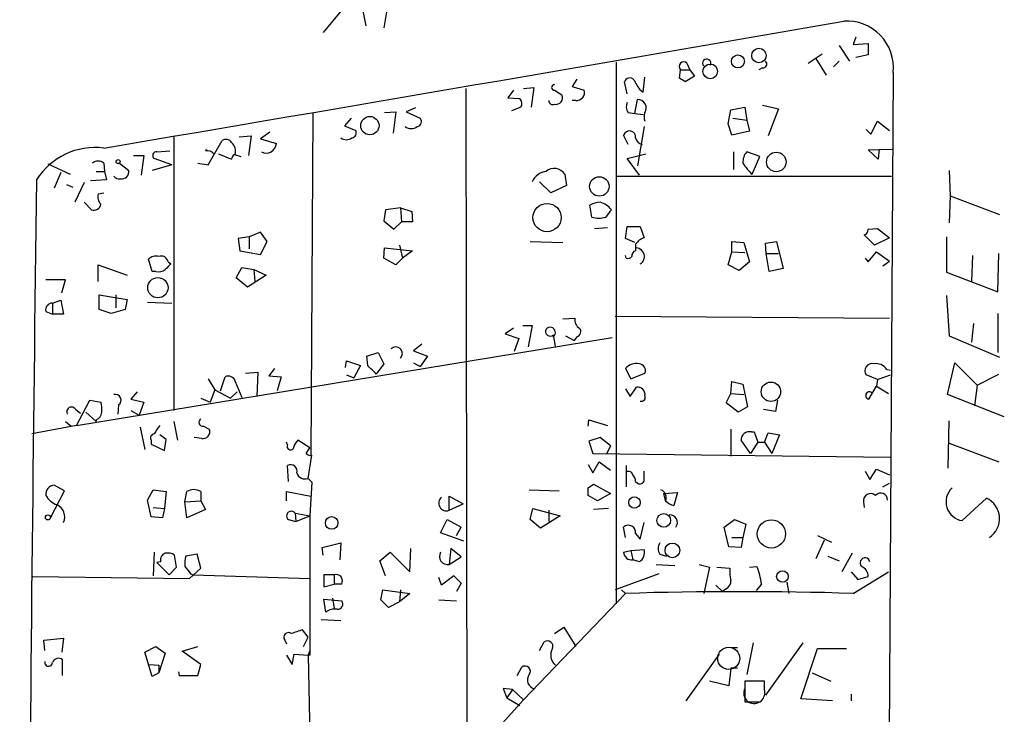
# Model space of a CAD drawing. Extents: x 4 to 732, y 0 to 931.
# Drawn here: x 174 to 263, y 530 to 593 of the extents above; entities that cross this region are included whole.
import ezdxf

# ---------------------------------------------------------------- set-up
doc = ezdxf.new("R2010")
doc.units = 0
doc.header["$MEASUREMENT"] = 0
doc.layers.add('MAIN', color=5, linetype='CONTINUOUS')

msp = doc.modelspace()

# ---------------------------------------------------------------- linework, layer by layer
at = {"layer": 'MAIN'}
for p, q in [((204.216, 595.7994), (204.978, 592.074)), ((202.8613, 593.598), (201.0833, 591.4814)), ((206.8407, 593.344), (206.5867, 591.9047)), ((249.428, 591.058), (249.174, 590.3807)), ((249.174, 590.3807), (250.5287, 590.4654)), ((250.5287, 590.4654), (250.5287, 589.4494)), ((247.904, 590.296), (248.8353, 588.8567)), ((227.6687, 588.772), (227.6687, 539.6654)), ((234.1033, 588.6874), (234.3573, 588.0947)), ((245.11, 588.6874), (246.38, 589.534)), ((245.7873, 589.1107), (246.7187, 587.5867)), ((247.904, 588.8567), (247.396, 588.3487)), ((250.5287, 589.4494), (249.428, 589.1954)), ((233.426, 587.3327), (233.5107, 588.0947)), ((233.5107, 588.0947), (234.3573, 588.0947)), ((234.3573, 588.0947), (234.7807, 587.502)), ((240.9613, 588.264), (240.6227, 588.0947)), ((252.8147, 587.8407), (252.3067, 501.9887)), ((224.1127, 587.248), (223.6893, 586.5707)), ((228.6847, 585.8934), (228.4307, 586.994)), ((230.124, 586.0627), (230.2933, 587.4174)), ((234.7807, 587.502), (233.934, 586.994)), ((214.0373, 586.4014), (214.122, 525.272)), ((218.3553, 586.232), (217.8473, 585.5547)), ((219.2867, 586.4014), (220.218, 586.486)), ((220.218, 586.486), (219.964, 584.708)), ((222.0807, 586.232), (222.758, 585.8087)), ((223.6893, 586.5707), (224.79, 586.232)), ((229.7853, 586.3167), (230.124, 586.0627)), ((217.8473, 585.5547), (218.948, 585.47)), ((224.028, 585.3007), (223.6893, 585.3007)), ((229.362, 584.1154), (229.616, 585.3854)), ((206.6713, 584.2), (207.6873, 584.2847)), ((207.6873, 584.2847), (207.4333, 582.3374)), ((209.4653, 584.6234), (208.6187, 584.2847)), ((208.6187, 584.2847), (209.8887, 583.692)), ((219.0327, 584.708), (218.186, 584.3694)), ((228.7693, 584.2), (229.362, 584.1154)), ((237.8287, 583.184), (238.0827, 584.454)), ((238.0827, 584.454), (239.3527, 584.708)), ((239.3527, 584.708), (239.522, 583.5227)), ((240.9613, 584.8774), (242.4007, 584.5387)), ((242.4007, 584.5387), (241.4693, 582.0834)), ((200.152, 584.1154), (199.9827, 553.1274)), ((203.6233, 583.692), (203.0307, 583.0147)), ((229.362, 584.1154), (230.124, 584.0307)), ((238.252, 583.692), (239.522, 583.5227)), ((239.522, 583.5227), (239.776, 582.5067)), ((250.7827, 582.2527), (251.3753, 583.438)), ((251.3753, 583.438), (252.476, 582.5914)), ((196.2573, 582.422), (195.4107, 581.8294)), ((203.0307, 583.0147), (204.0467, 582.5914)), ((230.2087, 582.93), (229.616, 579.374)), ((238.1673, 582.168), (237.8287, 583.184)), ((239.776, 582.5067), (238.1673, 582.168)), ((250.3593, 582.676), (250.7827, 582.2527)), ((187.5367, 581.9987), (187.5367, 557.1914)), ((190.6693, 579.4587), (191.9393, 581.66)), ((193.4633, 581.9987), (194.564, 582.0834)), ((194.564, 582.0834), (194.31, 580.3054)), ((195.4107, 581.8294), (196.85, 581.406)), ((228.7693, 581.3214), (228.346, 582.168)), ((186.0127, 580.644), (187.198, 580.7287)), ((238.3367, 580.644), (238.3367, 579.0354)), ((240.7073, 580.2207), (239.522, 580.644)), ((250.5287, 580.8134), (252.73, 580.898)), ((251.46, 579.9667), (250.5287, 580.8134)), ((251.5447, 580.898), (251.46, 579.9667)), ((183.896, 580.3054), (184.8273, 580.3054)), ((184.8273, 580.3054), (184.5733, 578.5274)), ((187.3673, 579.4587), (185.7587, 580.0514)), ((191.6007, 580.4747), (192.786, 579.9667)), ((193.04, 580.39), (193.6327, 580.2207)), ((228.6847, 580.0514), (230.378, 580.4747)), ((229.7853, 578.5274), (228.6847, 580.0514)), ((240.03, 578.612), (240.7073, 580.2207)), ((176.1067, 579.5434), (178.1387, 578.612)), ((180.5093, 578.866), (181.2713, 578.866)), ((181.1867, 579.628), (181.2713, 578.866)), ((181.2713, 578.866), (181.4407, 578.104)), ((182.626, 579.628), (183.4727, 578.9507)), ((187.3673, 579.4587), (185.5893, 578.9507)), ((189.738, 579.628), (190.6693, 579.4587)), ((257.8947, 578.9507), (257.9793, 576.6647)), ((177.292, 578.7814), (176.6993, 577.342)), ((181.4407, 578.104), (180.0013, 578.0194)), ((221.742, 576.9187), (220.726, 577.9347)), ((223.012, 578.612), (223.1813, 577.596)), ((227.7533, 578.4427), (252.6453, 578.4427)), ((177.8, 577.6807), (178.3927, 577.4267)), ((179.4087, 577.85), (178.562, 576.072)), ((223.1813, 577.596), (221.742, 576.9187)), ((180.6787, 576.834), (181.1867, 576.9187)), ((257.9793, 576.6647), (257.8947, 574.2094)), ((257.9793, 576.6647), (262.4667, 574.9714)), ((179.4087, 576.072), (180.086, 575.3947)), ((206.756, 575.3947), (206.5867, 574.3787)), ((208.1107, 575.564), (206.756, 575.3947)), ((208.1107, 575.564), (208.1953, 574.294)), ((208.1107, 575.564), (209.1267, 575.2254)), ((225.4673, 574.7174), (225.298, 575.818)), ((206.5867, 574.3787), (207.518, 573.6167)), ((209.1267, 575.2254), (209.2113, 574.294)), ((207.518, 573.6167), (208.1953, 574.294)), ((209.2113, 574.294), (208.1953, 574.294)), ((225.7213, 573.7014), (226.9067, 573.786)), ((228.5153, 572.77), (228.6847, 573.8707)), ((228.6847, 573.8707), (229.87, 573.8707)), ((229.87, 573.8707), (230.2087, 572.8547)), ((250.5287, 573.6167), (251.3753, 573.7014)), ((251.3753, 573.7014), (252.476, 572.8547)), ((194.3947, 572.9394), (193.3787, 572.77)), ((193.3787, 572.77), (193.548, 571.6694)), ((195.4107, 573.3627), (194.3947, 572.9394)), ((194.3947, 572.9394), (194.3947, 571.8387)), ((196.0033, 572.516), (195.4107, 573.3627)), ((229.362, 572.4314), (228.5153, 572.77)), ((251.1213, 572.1774), (250.19, 573.1087)), ((252.476, 572.8547), (251.1213, 572.1774)), ((257.6407, 572.9394), (257.6407, 569.722)), ((195.4107, 571.3307), (196.0033, 572.516)), ((206.5867, 570.992), (206.6713, 571.9234)), ((206.6713, 571.9234), (209.2113, 571.6694)), ((208.026, 572.1774), (208.28, 570.992)), ((219.8793, 572.516), (222.8427, 572.4314)), ((229.4467, 572.262), (229.4467, 571.6694)), ((238.1673, 571.5847), (238.1673, 572.516)), ((238.1673, 572.516), (239.268, 572.4314)), ((239.268, 572.4314), (239.776, 570.6534)), ((241.2153, 572.3467), (242.2313, 572.516)), ((241.3, 571.4154), (241.2153, 572.3467)), ((242.2313, 572.516), (242.824, 570.0607)), ((185.5893, 569.8067), (185.2507, 570.9074)), ((193.548, 571.6694), (195.4107, 571.3307)), ((207.6873, 570.3994), (206.5867, 570.992)), ((208.28, 570.992), (207.6873, 570.3994)), ((209.2113, 571.6694), (208.28, 570.992)), ((228.6, 570.992), (228.5153, 571.246)), ((237.8287, 570.3994), (238.1673, 571.5847)), ((238.1673, 571.5847), (239.3527, 571.5)), ((241.3, 571.4154), (242.4007, 571.4154)), ((241.554, 569.8067), (241.3, 571.4154)), ((250.2747, 570.992), (250.5287, 570.6534)), ((250.5287, 570.6534), (251.2907, 571.5847)), ((251.2907, 571.5847), (252.476, 570.738)), ((260.0113, 571.246), (259.9267, 568.8754)), ((262.2973, 567.944), (262.382, 571.4154)), ((180.6787, 568.8754), (180.6787, 570.3994)), ((180.6787, 570.3994), (183.3033, 569.468)), ((187.0287, 570.6534), (187.2827, 570.484)), ((193.2093, 569.214), (193.7173, 570.1454)), ((193.7173, 570.1454), (194.818, 569.976)), ((194.818, 569.976), (194.9027, 568.8754)), ((194.818, 569.976), (195.9187, 569.468)), ((238.8447, 569.8914), (237.8287, 570.3994)), ((239.776, 570.6534), (238.8447, 569.8914)), ((242.824, 570.0607), (241.554, 569.8067)), ((251.8833, 570.3147), (252.476, 570.738)), ((177.7153, 569.0447), (175.9373, 569.0447)), ((177.3767, 567.8594), (177.7153, 569.0447)), ((185.928, 569.8067), (185.5893, 569.8067)), ((194.2253, 568.3674), (193.2093, 569.214)), ((195.9187, 569.468), (194.2253, 568.3674)), ((257.6407, 569.722), (262.2973, 567.944)), ((180.7633, 566.3354), (180.7633, 567.69)), ((180.7633, 567.69), (183.3033, 567.2667)), ((182.2873, 567.69), (182.2873, 566.5047)), ((183.3033, 567.2667), (183.134, 566.3354)), ((257.6407, 567.6054), (257.8947, 563.9647)), ((176.53, 566.928), (177.292, 567.182)), ((176.53, 566.928), (176.53, 565.912)), ((177.292, 567.182), (177.546, 565.912)), ((181.864, 565.9967), (180.7633, 566.3354)), ((183.134, 566.3354), (181.864, 565.9967)), ((185.166, 567.0127), (187.3673, 566.928)), ((175.9373, 566.166), (176.53, 565.912)), ((177.546, 565.912), (176.53, 565.912)), ((222.8427, 565.4887), (223.9433, 565.5734)), ((227.584, 565.7427), (252.476, 565.5734)), ((262.2973, 565.9967), (262.2973, 562.4407)), ((218.3553, 564.642), (217.5933, 564.134)), ((219.202, 564.896), (220.0487, 564.896)), ((220.0487, 564.896), (219.71, 562.9487)), ((260.096, 565.0654), (259.9267, 563.372)), ((178.7313, 555.8367), (227.33, 563.7954)), ((217.5933, 564.134), (218.8633, 563.7107)), ((218.8633, 563.7107), (218.44, 562.5254)), ((222.1653, 563.0334), (221.996, 564.0494)), ((223.0967, 563.9647), (223.8587, 563.5414)), ((224.1127, 563.88), (223.8587, 563.5414)), ((257.8947, 563.9647), (262.4667, 562.0174)), ((210.058, 563.2027), (209.296, 562.61)), ((205.0627, 562.102), (206.0787, 562.4407)), ((205.1473, 561.2554), (205.0627, 562.102)), ((206.0787, 562.4407), (206.5867, 561.4247)), ((209.296, 562.61), (210.566, 562.102)), ((210.566, 562.102), (209.8887, 561.1707)), ((196.6807, 561.0014), (196.1727, 560.324)), ((203.1153, 561.086), (203.2, 561.6787)), ((203.2, 561.6787), (204.47, 561.2554)), ((204.47, 561.2554), (203.8773, 560.1547)), ((206.5867, 561.4247), (205.9093, 560.4934)), ((209.296, 561.5094), (209.8887, 561.1707)), ((228.5153, 561.0014), (229.0233, 560.07)), ((257.7253, 558.6307), (258.4027, 561.5094)), ((258.4027, 561.5094), (260.4347, 559.4774)), ((190.6693, 560.07), (191.262, 559.054)), ((191.77, 558.9694), (192.1933, 560.2394)), ((194.056, 560.578), (195.1567, 560.6627)), ((195.1567, 560.6627), (195.072, 558.4614)), ((196.1727, 560.324), (197.2733, 560.2394)), ((197.2733, 560.2394), (196.9347, 558.9694)), ((203.2, 560.4087), (203.8773, 560.1547)), ((229.0233, 560.07), (230.2933, 560.578)), ((251.3753, 559.9854), (250.3593, 560.4087)), ((251.3753, 559.9854), (252.5607, 560.4087)), ((252.222, 560.9167), (252.5607, 560.832)), ((260.4347, 559.4774), (262.382, 560.4934)), ((193.1247, 559.816), (193.7173, 558.3767)), ((228.9387, 558.4614), (229.5313, 559.308)), ((238.0827, 558.7154), (238.1673, 559.816)), ((238.1673, 559.816), (239.1833, 559.562)), ((239.1833, 559.562), (239.6067, 557.53)), ((250.6133, 558.2074), (251.2907, 559.3927)), ((251.3753, 559.9854), (251.2907, 559.3927)), ((251.2907, 559.3927), (252.3913, 558.7154)), ((260.4347, 559.4774), (260.1807, 557.6147)), ((184.2347, 558.8847), (183.642, 558.2074)), ((189.992, 558.292), (190.8387, 557.9534)), ((191.262, 559.054), (190.8387, 557.9534)), ((191.262, 559.054), (192.7013, 558.292)), ((192.7013, 558.292), (193.294, 558.8847)), ((228.5153, 559.1387), (228.9387, 558.4614)), ((237.6593, 557.8687), (238.0827, 558.7154)), ((238.0827, 558.7154), (239.268, 558.6307)), ((250.952, 558.8), (250.8673, 558.8)), ((262.89, 556.5987), (257.7253, 558.6307)), ((178.7313, 555.8367), (179.9167, 558.1227)), ((179.9167, 558.1227), (180.9327, 557.9534)), ((182.5413, 557.6994), (182.4567, 556.8527)), ((183.642, 558.2074), (184.8273, 557.9534)), ((184.8273, 557.9534), (184.404, 556.768)), ((238.76, 557.022), (237.6593, 557.8687)), ((239.6067, 557.53), (238.76, 557.022)), ((242.316, 558.1227), (242.1467, 557.1067)), ((178.6467, 557.276), (179.07, 556.9374)), ((179.578, 557.022), (180.5093, 556.1754)), ((183.642, 557.1914), (184.404, 556.768)), ((242.1467, 557.1067), (241.046, 557.276)), ((178.7313, 555.8367), (174.6673, 555.0747)), ((177.7153, 556.1754), (178.2233, 555.752)), ((180.5093, 556.3447), (180.5093, 556.1754)), ((184.4887, 555.6674), (184.912, 553.6354)), ((187.5367, 556.1754), (187.8753, 554.482)), ((190.246, 555.752), (190.754, 555.498)), ((225.1287, 555.752), (225.2133, 556.3447)), ((225.2133, 556.3447), (226.9067, 555.8367)), ((257.81, 551.942), (257.8947, 556.26)), ((186.8593, 554.5667), (186.2667, 554.99)), ((190.0767, 554.6514), (189.3993, 554.736)), ((226.2293, 554.736), (225.2133, 554.3974)), ((227.1607, 553.974), (226.2293, 554.736)), ((238.0827, 555.498), (238.0827, 553.0427)), ((239.9453, 555.244), (240.1993, 555.244)), ((240.1993, 555.244), (240.538, 554.3127)), ((241.1307, 554.3127), (241.4693, 555.1594)), ((241.4693, 555.1594), (242.4853, 554.99)), ((242.4853, 554.99), (241.808, 553.2967)), ((185.5047, 554.482), (185.5047, 554.1434)), ((185.5047, 554.1434), (186.69, 553.5507)), ((186.69, 553.5507), (186.8593, 554.5667)), ((197.866, 554.0587), (197.7813, 554.3127)), ((199.898, 553.8047), (198.7973, 554.482)), ((225.2133, 554.3974), (225.552, 553.2967)), ((227.1607, 553.974), (226.822, 553.2967)), ((239.8607, 553.2967), (239.014, 554.482)), ((240.538, 554.3127), (239.8607, 553.2967)), ((240.538, 554.3127), (241.1307, 554.3127)), ((241.1307, 554.3127), (241.808, 553.2967)), ((257.8947, 554.228), (262.382, 552.5347)), ((199.5593, 553.2967), (199.898, 553.8047)), ((199.7287, 551.0107), (200.0673, 553.1274)), ((225.552, 553.2967), (252.5607, 552.958)), ((197.9507, 550.7567), (197.866, 552.196)), ((225.1287, 552.2807), (225.552, 551.5187)), ((225.552, 551.5187), (226.1447, 552.5347)), ((226.1447, 552.5347), (227.1607, 551.7727)), ((228.6, 552.196), (228.6, 550.2487)), ((230.2087, 550.8414), (230.2087, 551.688)), ((250.2747, 551.688), (250.698, 550.926)), ((250.698, 550.926), (251.2907, 551.8574)), ((251.2907, 551.8574), (252.476, 551.3494)), ((177.6307, 549.91), (176.6993, 550.418)), ((199.7287, 551.0107), (200.0673, 550.672)), ((200.0673, 550.672), (199.898, 547.624)), ((225.1287, 550.164), (225.6367, 550.5027)), ((225.6367, 550.5027), (227.1607, 549.656)), ((229.4467, 550.7567), (229.616, 550.5874)), ((251.8833, 550.2487), (252.476, 550.5874)), ((176.3607, 547.4547), (177.6307, 549.91)), ((185.166, 549.0634), (185.674, 549.9947)), ((185.674, 549.9947), (186.8593, 549.8254)), ((186.8593, 549.8254), (186.69, 548.3014)), ((188.5527, 548.894), (188.722, 549.8254)), ((189.992, 549.8254), (189.992, 548.9787)), ((197.7813, 548.9787), (197.7813, 549.8254)), ((197.7813, 549.8254), (199.9827, 549.402)), ((212.5133, 548.132), (212.5133, 549.402)), ((212.5133, 549.402), (213.7833, 548.7247)), ((219.7947, 549.9947), (222.504, 549.91)), ((225.9753, 548.9787), (225.1287, 549.4867)), ((227.1607, 549.656), (225.9753, 548.9787)), ((231.9867, 549.656), (233.2567, 549.7407)), ((231.9867, 549.656), (232.156, 548.894)), ((233.2567, 549.7407), (232.918, 548.5554)), ((185.5047, 547.5394), (185.166, 549.0634)), ((188.5527, 548.894), (189.992, 548.9787)), ((188.722, 547.4547), (188.5527, 548.894)), ((189.992, 548.9787), (190.4153, 548.2167)), ((212.5133, 548.132), (213.7833, 548.7247)), ((250.1053, 548.894), (250.19, 548.386)), ((259.08, 547.2007), (261.2813, 549.2327)), ((185.674, 548.386), (186.69, 548.3014)), ((186.69, 548.3014), (186.5207, 547.4547)), ((190.4153, 548.2167), (188.722, 547.4547)), ((198.5433, 547.878), (198.628, 547.116)), ((198.5433, 547.878), (199.898, 547.624)), ((198.628, 547.116), (199.898, 547.624)), ((199.898, 547.624), (199.898, 535.3474)), ((219.8793, 547.2854), (220.1333, 548.3014)), ((220.1333, 548.3014), (222.5887, 547.624)), ((222.5887, 547.624), (220.8107, 546.5234)), ((221.5727, 548.132), (221.5727, 547.116)), ((226.9913, 548.3014), (225.6367, 548.2167)), ((186.5207, 547.4547), (185.5047, 547.5394)), ((197.9507, 547.2854), (198.628, 547.116)), ((211.7513, 546.1), (212.344, 547.2854)), ((212.344, 547.2854), (213.614, 546.608)), ((220.8107, 546.5234), (219.8793, 547.2854)), ((229.87, 545.5074), (230.2087, 547.0314)), ((237.49, 546.608), (238.4213, 547.2854)), ((238.4213, 547.2854), (239.4373, 546.862)), ((239.4373, 546.862), (239.1833, 545.6767)), ((213.868, 545.338), (211.7513, 546.1)), ((213.1907, 545.846), (213.614, 546.608)), ((228.5153, 545.6767), (228.346, 546.608)), ((229.4467, 546.0154), (229.87, 545.5074)), ((237.9133, 544.83), (237.49, 546.608)), ((245.9567, 545.846), (247.2267, 545.2534)), ((200.9987, 544.7454), (202.692, 545.1687)), ((202.692, 545.1687), (202.6073, 543.6447)), ((238.1673, 545.6767), (239.1833, 545.6767)), ((239.1833, 545.6767), (239.014, 544.7454)), ((246.5493, 545.4227), (245.7873, 543.7294)), ((185.7587, 544.322), (185.674, 542.2054)), ((187.7907, 542.9674), (187.6213, 544.068)), ((189.6533, 544.1527), (188.6373, 543.9834)), ((189.992, 542.8827), (189.6533, 544.1527)), ((201.0833, 544.068), (200.9987, 544.7454)), ((206.248, 543.56), (207.1793, 544.322)), ((207.1793, 544.322), (208.9573, 542.544)), ((208.9573, 542.544), (209.042, 544.6607)), ((212.6827, 544.6607), (212.5133, 543.2214)), ((213.614, 543.8987), (212.6827, 544.6607)), ((228.346, 544.322), (229.0233, 544.4914)), ((229.0233, 544.4914), (230.2087, 544.576)), ((229.0233, 544.4914), (229.1927, 543.6447)), ((231.648, 544.1527), (232.2407, 543.9834)), ((239.014, 544.7454), (237.9133, 544.83)), ((246.888, 543.9834), (247.904, 543.56)), ((249.0893, 544.2374), (248.158, 542.544)), ((186.3513, 543.4754), (186.0127, 543.3907)), ((186.0127, 543.3907), (187.1133, 542.29)), ((206.756, 542.2054), (206.248, 543.56)), ((212.5133, 543.2214), (213.614, 543.8987)), ((229.7853, 543.4754), (229.1927, 543.6447)), ((231.3093, 543.2214), (233.0027, 543.1367)), ((235.204, 543.2214), (236.1353, 542.9674)), ((187.1133, 542.29), (187.7907, 542.9674)), ((188.976, 541.9514), (189.992, 542.8827)), ((189.0607, 542.3747), (189.3147, 542.29)), ((189.3147, 542.29), (199.898, 541.9514)), ((202.0993, 542.29), (201.168, 542.29)), ((201.168, 542.29), (201.168, 541.1894)), ((202.0993, 542.29), (202.0993, 541.4434)), ((212.9367, 542.2054), (211.836, 541.3587)), ((213.614, 541.528), (212.9367, 542.2054)), ((231.5633, 542.3747), (227.584, 540.9354)), ((236.1353, 542.9674), (235.6273, 540.5967)), ((236.8127, 542.9674), (237.998, 542.8827)), ((239.776, 542.9674), (240.4533, 543.052)), ((249.0047, 542.544), (249.5973, 541.8667)), ((249.174, 540.5967), (252.3913, 542.544)), ((174.752, 542.1207), (188.976, 541.9514)), ((201.168, 541.1894), (202.0993, 541.4434)), ((202.7767, 541.4434), (202.0993, 541.4434)), ((211.836, 541.3587), (211.582, 542.036)), ((213.614, 541.528), (213.1907, 540.766)), ((236.728, 541.3587), (237.3207, 540.766)), ((240.8767, 541.4434), (240.3687, 540.8507)), ((243.1627, 541.6127), (243.332, 540.5967)), ((249.5973, 541.8667), (250.5287, 542.1207)), ((206.3327, 540.004), (206.502, 540.9354)), ((206.502, 540.9354), (208.9573, 540.5967)), ((208.1107, 540.9354), (208.026, 539.8347)), ((208.9573, 540.5967), (208.026, 539.8347)), ((228.5153, 540.5967), (219.2867, 530.9447)), ((228.1767, 540.9354), (228.5153, 540.5967)), ((237.6593, 541.02), (237.3207, 540.766)), ((201.3373, 538.9034), (201.168, 540.0887)), ((201.168, 540.0887), (202.7767, 539.9194)), ((201.93, 540.1734), (202.0993, 539.242)), ((207.01, 539.3267), (206.3327, 540.004)), ((208.026, 539.8347), (207.01, 539.3267)), ((211.582, 540.004), (213.1907, 539.9194)), ((200.914, 538.226), (202.692, 538.1414)), ((199.7287, 536.6174), (199.2207, 537.2947)), ((222.0807, 536.956), (222.9273, 537.5487)), ((222.9273, 537.5487), (224.028, 535.7707)), ((175.768, 536.3634), (177.546, 536.5327)), ((175.8527, 535.432), (175.768, 536.3634)), ((177.546, 536.5327), (177.3767, 535.2627)), ((197.612, 536.3634), (197.7813, 536.0247)), ((199.3053, 535.7707), (199.7287, 536.6174)), ((220.726, 535.432), (221.1493, 536.194)), ((240.1147, 536.1094), (239.522, 533.2307)), ((244.602, 536.1094), (241.2153, 531.368)), ((184.912, 535.2627), (185.928, 535.7707)), ((185.5893, 533.0614), (184.912, 535.2627)), ((185.928, 535.7707), (186.7747, 535.178)), ((186.7747, 535.178), (186.182, 533.4)), ((188.2987, 535.3474), (189.738, 535.7707)), ((189.992, 534.162), (188.2987, 535.3474)), ((198.2893, 534.162), (198.4587, 535.0934)), ((198.4587, 535.0934), (199.7287, 535.0087)), ((199.7287, 535.0087), (199.898, 535.3474)), ((234.0187, 530.86), (237.0667, 535.0934)), ((238.0827, 535.686), (238.6753, 535.686)), ((244.4327, 531.0294), (245.9567, 535.6014)), ((245.9567, 535.6014), (248.5813, 535.6014)), ((177.4613, 533.146), (177.4613, 534.5854)), ((185.3353, 534.162), (186.182, 534.0774)), ((189.738, 533.146), (189.992, 534.162)), ((197.7813, 535.0087), (198.2893, 534.162)), ((199.898, 535.0087), (199.7287, 535.0087)), ((199.7287, 535.0087), (200.152, 513.6727)), ((186.182, 533.4), (185.5893, 533.0614)), ((186.182, 534.0774), (186.182, 533.4)), ((187.96, 533.4847), (188.0447, 533.146)), ((218.694, 533.146), (219.1173, 533.908)), ((238.0827, 533.8234), (237.9133, 532.2147)), ((238.6753, 533.8234), (238.0827, 533.8234)), ((245.4487, 533.4), (247.142, 532.638)), ((188.0447, 533.146), (189.738, 533.146)), ((237.9133, 532.2147), (236.1353, 532.638)), ((241.1307, 532.638), (239.3527, 532.638)), ((239.3527, 532.638), (239.3527, 530.7754)), ((241.1307, 531.876), (241.1307, 532.638)), ((218.2707, 531.876), (217.424, 531.9607)), ((217.424, 531.9607), (217.7627, 531.114)), ((218.2707, 531.876), (217.7627, 531.114)), ((218.2707, 531.876), (219.2867, 530.9447)), ((219.2867, 530.9447), (192.1933, 501.2267)), ((217.7627, 531.114), (218.948, 530.4367)), ((240.7073, 530.7754), (240.8767, 530.86)), ((247.3113, 530.86), (244.4327, 531.0294)), ((249.0047, 531.4527), (249.0047, 530.86))]:
    msp.add_line(p, q, dxfattribs=at)
for centre, radius in [((240.6348, 589.3794), 0.6559), ((238.727, 588.8396), 0.5878), ((236.2133, 587.9435), 0.6645), ((205.3323, 583.0214), 0.8315), ((242.2028, 579.725), 0.8855), ((182.4989, 579.7551), 0.1796), ((226.15, 577.5064), 0.8831), ((221.4068, 574.6814), 1.2832), ((186.1022, 568.3237), 0.9192), ((241.7161, 558.8869), 0.8817), ((229.3346, 548.8463), 0.5204), ((176.1301, 547.4924), 0.2335), ((201.8674, 546.9872), 0.5721), ((231.997, 547.213), 0.6189), ((241.7568, 545.9902), 1.2795), ((232.7791, 544.497), 0.666), ((242.7624, 542.1336), 0.5247)]:
    msp.add_circle(centre, radius, dxfattribs=at)
at = {"layer": 'MAIN', "color": 5}
msp.add_circle((237.891, 534.7057), 1.004, dxfattribs=at)
at = {"layer": 'MAIN'}
for centre, radius, start, end in [((-1349.9224, 9297.344), 8832.9888, 279.51899061, 280.36817996), ((-2663.9138, 17371.8661), 17030.2191, 279.6170346, 279.84621774), ((248.5933, 588.2632), 4.2425, 354.284569, 93.594699), ((233.807, 588.391), 0.419, 45.009667, 225), ((235.8929, 588.6912), 0.3701, 332.098705, 224.146209), ((241.0075, 588.595), 0.3342, 262.054159, 51.549055), ((228.8964, 586.867), 0.4827, 37.888519, 164.745922), ((441.1657, 713.7157), 246.8039, 210.84815, 211.077377), ((149.0127, 460.1749), 152.6261, 56.192728, 56.421931), ((222.0807, 586.486), 0.254, 90, 270), ((224.0551, 586.0559), 0.7557, 267.94485, 13.475385), ((218.5007, 585.0346), 0.6242, 328.453829, 44.227622), ((221.9235, 585.2765), 0.3516, 176.053693, 296.557764), ((222.2076, 585.5547), 0.6062, 257.915146, 24.7725), ((229.4941, 584.7354), 0.9011, 153.929748, 216.452783), ((229.6409, 584.6134), 0.7724, 327.639187, 91.847371), ((231.0984, 583.819), 0.8907, 154.674936, 205.325064), ((209.5641, 583.3769), 0.4524, 278.977235, 44.149179), ((203.6233, 582.3797), 0.4734, 280.308095, 26.565051), ((209.0844, 583.6923), 0.9402, 234.169757, 305.825302), ((228.8805, 581.9723), 0.5692, 354.121135, 159.890474), ((192.2819, 581.1713), 0.5968, 32.358529, 125.03213), ((203.2, 582.5705), 0.8301, 232.267279, 307.732721), ((230.2085, 582.0832), 0.7804, 192.522437, 257.477563), ((180.3915, 574.7727), 6.2607, 82.702899, 147.852597), ((185.9664, 580.3131), 0.3341, 82.034805, 231.562485), ((190.1889, 580.9478), 0.3151, 315.938769, 350.905413), ((190.5846, 579.9666), 0.7807, 40.605275, 102.524827), ((192.0219, 580.6531), 1.1338, 346.581517, 47.627388), ((195.9407, 581.4374), 0.9098, 240.690956, 358.022245), ((240.5596, 579.7337), 1.3803, 138.739101, 184.391702), ((180.6787, 578.972), 0.8297, 52.246149, 127.753851), ((193.3362, 579.9244), 0.5518, 122.463229, 175.603684), ((182.7953, 578.8661), 0.6827, 262.88123, 7.11877), ((221.5497, 577.2193), 1.6628, 97.985376, 154.516803), ((222.0544, 577.9991), 1.137, 32.620771, 130.319806), ((242.8749, 581.8436), 4.3054, 210.97106, 228.641313), ((11632.3365, 425.0406), 11458.2682, 179.23460094, 179.9395283), ((182.6049, 578.7604), 0.5814, 213.124262, 280.484658), ((181.5817, 576.58), 0.938, 164.289525, 226.222366), ((180.3029, 575.9927), 0.6361, 250.063835, 351.86735), ((226.3434, 573.8192), 2.2557, 92.899444, 117.610188), ((225.7432, 574.2421), 1.8934, 37.499955, 75.123358), ((396.3242, 448.0502), 211.6703, 143.014179, 143.243351), ((226.1023, 576.9592), 2.33, 254.184986, 285.815014), ((250.0799, 573.549), 0.4539, 284.039305, 8.578205), ((230.7165, 571.4157), 1.526, 109.437119, 146.317222), ((229.4608, 571.1473), 0.7793, 301.671076, 84.809565), ((185.9282, 570.2578), 0.9386, 74.311196, 136.204368), ((186.3989, 570.5634), 0.6361, 8.13265, 109.936165), ((228.7269, 571.4578), 0.4828, 254.760495, 322.126057), ((229.5567, 571.2291), 0.4538, 104.027058, 188.580088), ((186.1821, 570.738), 0.9653, 254.738635, 307.87186), ((314.0286, 443.2301), 179.6053, 134.885409, 135.114591), ((176.5286, 566.3176), 0.6104, 89.868588, 194.379996), ((224.776, 565.39), 0.8527, 167.579062, 241.312851), ((221.6997, 564.3598), 0.4291, 152.587157, 313.668658), ((221.6876, 564.2489), 0.4809, 309.895587, 140.095272), ((223.9856, 564.3457), 0.4827, 285.265529, 37.864574), ((207.6873, 562.356), 0.5987, 315.006767, 134.993233), ((15.0033, 370.3494), 269.4436, 44.885424, 45.114576), ((229.5313, 560.07), 1.3783, 79.3806, 137.48751), ((229.6954, 560.795), 0.6361, 340.052295, 81.874993), ((250.8886, 560.7896), 0.6521, 76.873678, 215.739912), ((251.2335, 560.2471), 1.1939, 34.113319, 99.487568), ((192.4896, 559.655), 0.6552, 14.225009, 116.885726), ((229.6161, 558.6308), 0.6825, 352.862488, 97.137512), ((182.2545, 558.1309), 0.5181, 303.610324, 105.275487), ((229.9613, 558.3923), 0.3659, 255.54976, 24.841863), ((250.6491, 558.5428), 0.3373, 49.689825, 263.907418), ((178.2657, 557.0644), 0.4359, 29.046943, 209.058435), ((178.1777, 557.2336), 2.8475, 355.738336, 14.642376), ((180.2072, 557.1005), 0.8139, 291.787031, 354.465227), ((376.5125, 428.4558), 228.9527, 146.195334, 146.424517), ((190.1868, 556.1161), 0.3689, 121.872038, 279.235061), ((185.8293, 554.6937), 0.3875, 100.497939, 213.11188), ((190.2037, 555.244), 0.6061, 257.903922, 24.776461), ((239.7692, 554.5091), 0.7557, 76.524615, 182.055151), ((198.1431, 553.9241), 0.3082, 154.092058, 318.525491), ((200.0016, 553.3144), 1.6774, 135.886457, 166.006836), ((199.9402, 553.5929), 0.4825, 217.869776, 285.271781), ((198.1451, 551.6771), 0.5892, 344.407189, 118.274411), ((199.4817, 551.7867), 0.8144, 199.213679, 287.656219), ((228.8117, 551.2788), 0.3875, 10.497939, 123.11188), ((228.4892, 550.6971), 0.9594, 3.561805, 42.837328), ((176.7307, 549.6149), 0.8037, 92.239038, 189.178694), ((229.8277, 550.912), 0.3875, 236.88812, 349.502061), ((177.5809, 550.426), 1.8931, 209.747509, 250.638536), ((189.357, 548.8513), 1.1628, 56.900322, 123.099678), ((55.8287, 549.8254), 169.3003, 359.885375, 0.114591), ((231.4365, 549.2751), 0.7782, 337.610654, 67.627074), ((250.7648, 548.9876), 0.6662, 48.523601, 188.077795), ((251.6729, 549.0581), 0.6338, 0.479111, 137.449014), ((259.3242, 548.9054), 1.7222, 133.044686, 261.847783), ((176.4507, 547.5413), 1.2082, 335.036395, 65.418288), ((212.2714, 548.78), 0.6916, 129.014296, 290.470727), ((233.3224, 550.1808), 1.675, 225.863544, 256.028469), ((260.4243, 547.3844), 2.0373, 303.04733, 65.124292), ((198.2046, 547.6241), 0.4233, 36.856362, 233.143638), ((232.5502, 547.0287), 0.6823, 321.929091, 94.666004), ((228.7918, 546.1175), 0.6628, 351.138824, 132.266711), ((232.3255, 544.6607), 0.8468, 143.136869, 216.863132), ((186.962, 543.6347), 0.6311, 107.263584, 194.619728), ((186.9862, 543.0941), 1.1627, 56.890812, 100.480709), ((191.3923, 543.2636), 2.8475, 165.357624, 184.261664), ((212.3859, 543.9473), 0.737, 149.440245, 279.954388), ((229.0798, 544.3714), 0.7354, 183.851386, 278.830866), ((229.2837, 544.3001), 0.9653, 301.308853, 16.608278), ((250.2596, 543.367), 0.4516, 13.888543, 224.228447), ((358.1476, 669.7252), 211.6803, 216.756654, 216.985815), ((202.2577, 541.7224), 0.5893, 331.738759, 105.592811), ((240.7895, 542.5439), 2.812, 173.079946, 195.720652), ((232.2193, 540.0247), 8.7729, 9.306422, 20.18638), ((249.5768, 542.1692), 0.9531, 357.08326, 67.859223), ((237.2997, 541.7184), 0.7856, 297.243539, 4.643715), ((238.8446, 200.23), 340.5234, 88.261729, 91.738254), ((202.4125, 539.6231), 0.4695, 262.755391, 39.13056), ((202.1419, 537.844), 1.3303, 80.856307, 127.21618), ((197.9507, 536.6174), 0.4233, 53.124688, 216.867191), ((283.3851, 283.1331), 267.7345, 108.322042, 108.551232), ((221.4457, 535.7889), 0.502, 338.065049, 126.191859), ((284.5479, 535.178), 84.6501, 179.885341, 180.114592), ((222.9343, 534.9887), 1.1924, 149.081565, 229.840672), ((176.1855, 534.3267), 0.3445, 164.979681, 0.781636), ((177.0909, 534.1091), 0.6034, 52.129181, 158.380224), ((219.4137, 533.527), 0.4827, 322.12814, 127.88123), ((220.4013, 532.7368), 0.7822, 140.847162, 262.759618), ((240.1782, 531.5374), 0.9277, 152.85215, 304.774449), ((240.0216, 531.6135), 1.1397, 318.61403, 13.315649), ((240.03, 869.4251), 338.6504, 269.885409, 270.114592)]:
    msp.add_arc(centre, radius, start, end, dxfattribs=at)

doc.saveas('drawing.dxf')
